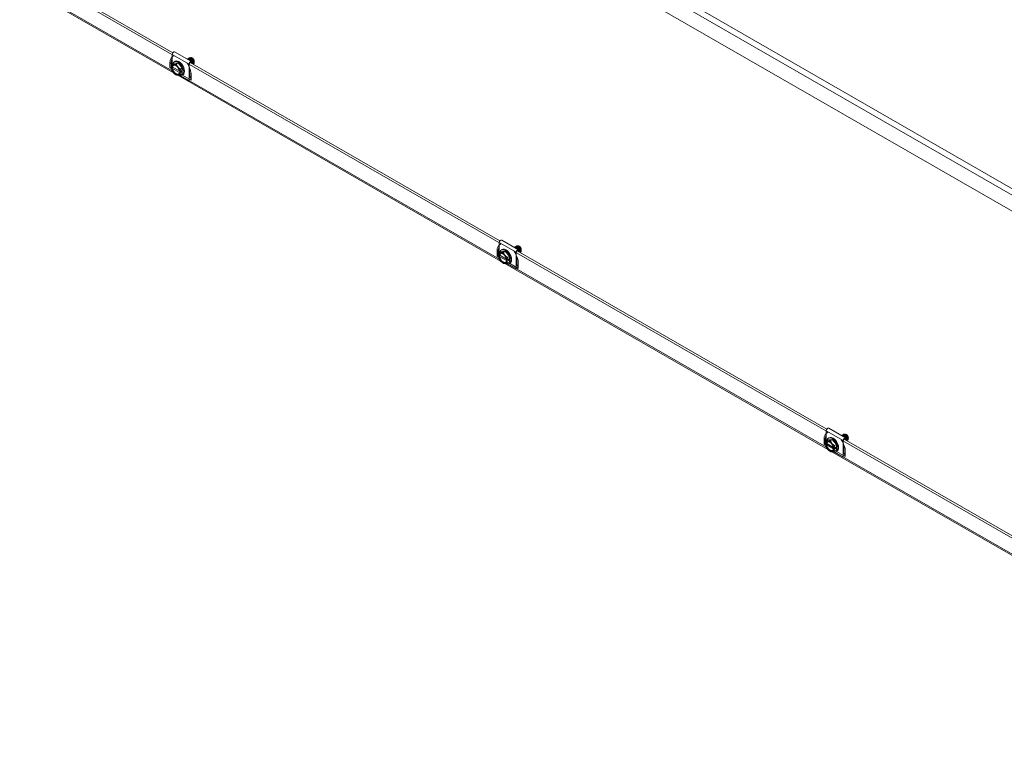
# Model space of a CAD drawing. Units: inches. Extents: x 9 to 262, y 12 to 161.
# Drawn here: x 193 to 214, y 110 to 125 of the extents above; entities that cross this region are included whole.
import ezdxf

# ---------------------------------------------------------------- set-up
doc = ezdxf.new("R2010")
doc.units = ezdxf.units.IN
doc.header["$LTSCALE"] = 16
doc.header["$MEASUREMENT"] = 0
doc.layers.add('Visible (ANSI)', color=7, linetype='Continuous', lineweight=5)
doc.layers.add('Visible Narrow (ANSI)', color=7, linetype='Continuous', lineweight=5)

msp = doc.modelspace()

# ---------------------------------------------------------------- linework, layer by layer
at = {"layer": 'Visible (ANSI)'}
for p, q in [((233.61741, 109.78799), (192.77215, 133.30921)), ((193.12412, 126.21568), (196.02676, 124.54416)), ((193.16598, 126.23978), (196.00084, 124.6073)), ((196.01749, 124.18097), (193.14164, 125.83706)), ((195.98804, 124.57152), (195.98804, 124.3626)), ((196.03918, 124.62553), (196.39274, 124.42193)), ((195.98687, 124.36192), (196.02354, 124.38304)), ((196.02354, 124.38304), (196.11193, 124.39114)), ((196.02929, 124.41665), (196.04682, 124.42674)), ((196.07525, 124.37002), (196.11193, 124.39114)), ((196.11193, 124.39114), (196.20032, 124.28124)), ((196.30288, 124.38515), (202.92105, 120.574)), ((196.31945, 124.48034), (196.31663, 124.47872)), ((196.33713, 124.49052), (196.3343, 124.4889)), ((196.3416, 124.0154), (196.3416, 124.36792)), ((196.3548, 124.5007), (196.35198, 124.49908)), ((196.35404, 124.37509), (196.35404, 124.37002)), ((196.36643, 124.39677), (202.89513, 120.63714)), ((196.38911, 124.3837), (196.38911, 124.39529)), ((196.40156, 124.40245), (196.40156, 124.37654)), ((196.41246, 124.49283), (196.40615, 124.4965)), ((196.43697, 124.37262), (196.43667, 124.37245)), ((196.45279, 124.4228), (196.45279, 124.41877)), ((196.45279, 124.40833), (196.45279, 124.40753)), ((195.97419, 124.3098), (195.97418, 124.31095)), ((196.0066, 124.29896), (195.97418, 124.28029)), ((195.97418, 124.28029), (195.97419, 124.27914)), ((195.98314, 124.30465), (195.97419, 124.3098)), ((195.97419, 124.27914), (195.98314, 124.27399)), ((195.97861, 124.3061), (195.98019, 124.30635)), ((195.98804, 124.30462), (195.98804, 124.28827)), ((195.98804, 124.2298), (195.98804, 124.219)), ((195.98804, 124.219), (195.99522, 124.21486)), ((196.13857, 124.22296), (195.99683, 124.30458)), ((195.99683, 124.27393), (196.13991, 124.19153)), ((196.06124, 124.14215), (196.07463, 124.13438)), ((202.91178, 120.21081), (196.10567, 124.13019)), ((196.14897, 124.20915), (196.14002, 124.21431)), ((196.14002, 124.18365), (196.14897, 124.17849)), ((196.15096, 124.20915), (196.14897, 124.20915)), ((196.14897, 124.17849), (196.15096, 124.17849)), ((196.18391, 124.22812), (196.15096, 124.20915)), ((196.18391, 124.19746), (196.15096, 124.17849)), ((196.15729, 124.21279), (196.18391, 124.19746)), ((196.16364, 124.26012), (196.20032, 124.28124)), ((196.16364, 124.14212), (196.20032, 124.16324)), ((196.18391, 124.19746), (196.18391, 124.22812)), ((196.19457, 124.12963), (196.2121, 124.13973)), ((196.20032, 124.28124), (196.20032, 124.16324)), ((196.35404, 124.27765), (196.35404, 124.08297)), ((196.3818, 124.14128), (196.3818, 124.05354)), ((196.15588, 124.12234), (196.3416, 124.0154)), ((196.34195, 124.0156), (196.3416, 124.0154)), ((196.35404, 124.10277), (196.3809, 124.08731)), ((202.88233, 120.60136), (202.88233, 120.39244)), ((202.93347, 120.65537), (203.28703, 120.45177)), ((202.88116, 120.39176), (202.91783, 120.41288)), ((202.91783, 120.41288), (203.00622, 120.42098)), ((202.92358, 120.44649), (202.94111, 120.45659)), ((202.96955, 120.39987), (203.00622, 120.42098)), ((203.00622, 120.42098), (203.09461, 120.31108)), ((203.19717, 120.41499), (209.81534, 116.60384)), ((203.21374, 120.51019), (203.21092, 120.50856)), ((203.23142, 120.52037), (203.22859, 120.51874)), ((203.23589, 120.04524), (203.23589, 120.39777)), ((203.24909, 120.53055), (203.24627, 120.52892)), ((203.24833, 120.40493), (203.24833, 120.39986)), ((203.26072, 120.42661), (209.78942, 116.66698)), ((203.2834, 120.41355), (203.2834, 120.42513)), ((203.29585, 120.4323), (203.29585, 120.40638)), ((203.30675, 120.52267), (203.30044, 120.52634)), ((203.33127, 120.40246), (203.33096, 120.40229)), ((203.34708, 120.45265), (203.34708, 120.44861)), ((203.34708, 120.43817), (203.34708, 120.43738)), ((202.86848, 120.33964), (202.86847, 120.34079)), ((202.90089, 120.3288), (202.86847, 120.31013)), ((202.86847, 120.31013), (202.86848, 120.30898)), ((202.87743, 120.33449), (202.86848, 120.33964)), ((202.86848, 120.30898), (202.87743, 120.30383)), ((202.8729, 120.33595), (202.87448, 120.33619)), ((202.88233, 120.33447), (202.88233, 120.31811)), ((202.88233, 120.25964), (202.88233, 120.24884)), ((202.88233, 120.24884), (202.88951, 120.24471)), ((203.03286, 120.2528), (202.89112, 120.33443)), ((202.89112, 120.30377), (203.0342, 120.22137)), ((203.04326, 120.23899), (203.03431, 120.24415)), ((203.03431, 120.21349), (203.04326, 120.20834)), ((203.04525, 120.23899), (203.04326, 120.23899)), ((203.04326, 120.20834), (203.04525, 120.20833)), ((203.0782, 120.25796), (203.04525, 120.23899)), ((203.0782, 120.22731), (203.04525, 120.20833)), ((203.05158, 120.24264), (203.0782, 120.22731)), ((203.05793, 120.28997), (203.09461, 120.31108)), ((203.05793, 120.17196), (203.09461, 120.19308)), ((203.0782, 120.22731), (203.0782, 120.25796)), ((203.09461, 120.31108), (203.09461, 120.19308)), ((203.24833, 120.30749), (203.24833, 120.11281)), ((202.95553, 120.17199), (202.96893, 120.16422)), ((209.80607, 116.24065), (202.99996, 120.16003)), ((203.05018, 120.15218), (203.23589, 120.04524)), ((203.08886, 120.15948), (203.10639, 120.16957)), ((203.23624, 120.04545), (203.23589, 120.04524)), ((203.24833, 120.13262), (203.27519, 120.11715)), ((203.27609, 120.17112), (203.27609, 120.08338)), ((209.82776, 116.68521), (210.18132, 116.48162)), ((209.77662, 116.63121), (209.77662, 116.42228)), ((209.81212, 116.44272), (209.90051, 116.45083)), ((209.81787, 116.47633), (209.83541, 116.48643)), ((209.86384, 116.42971), (209.90051, 116.45083)), ((209.90051, 116.45083), (209.9889, 116.34093)), ((210.10803, 116.54003), (210.10521, 116.5384)), ((210.12571, 116.55021), (210.12289, 116.54858)), ((210.14339, 116.56039), (210.14056, 116.55876)), ((210.15501, 116.45645), (216.68371, 112.69682)), ((210.17769, 116.44339), (210.17769, 116.45497)), ((210.19014, 116.46214), (210.19014, 116.43622)), ((210.20104, 116.55251), (210.19473, 116.55618)), ((210.24137, 116.48249), (210.24137, 116.47845)), ((210.24137, 116.46801), (210.24137, 116.46722)), ((209.76277, 116.36948), (209.76276, 116.37063)), ((209.79518, 116.35864), (209.76276, 116.33997)), ((209.76276, 116.33997), (209.76277, 116.33883)), ((209.77173, 116.36433), (209.76277, 116.36948)), ((209.76277, 116.33883), (209.77173, 116.33367)), ((209.76719, 116.36579), (209.76877, 116.36603)), ((209.77545, 116.42161), (209.81212, 116.44272)), ((209.77662, 116.36431), (209.77662, 116.34795)), ((209.77662, 116.28948), (209.77662, 116.27868)), ((209.77662, 116.27868), (209.7838, 116.27455)), ((209.92715, 116.28264), (209.78541, 116.36427)), ((209.78541, 116.33361), (209.92849, 116.25121)), ((209.93755, 116.26884), (209.9286, 116.27399)), ((209.9286, 116.24333), (209.93755, 116.23818)), ((209.93954, 116.26883), (209.93755, 116.26884)), ((209.97249, 116.28781), (209.93954, 116.26883)), ((209.97249, 116.25715), (209.93954, 116.23817)), ((209.94587, 116.27248), (209.97249, 116.25715)), ((209.95223, 116.31981), (209.9889, 116.34093)), ((209.97249, 116.25715), (209.97249, 116.28781)), ((209.9889, 116.34093), (209.9889, 116.22292)), ((210.09146, 116.44484), (216.70963, 112.63368)), ((210.13018, 116.07508), (210.13018, 116.42761)), ((210.14262, 116.43477), (210.14262, 116.42971)), ((210.14262, 116.33733), (210.14262, 116.14265)), ((210.22556, 116.4323), (210.22526, 116.43213)), ((209.84982, 116.20184), (209.86322, 116.19406)), ((216.70036, 112.27049), (209.89426, 116.18987)), ((209.93755, 116.23818), (209.93954, 116.23817)), ((209.94447, 116.18203), (210.13018, 116.07508)), ((209.95223, 116.2018), (209.9889, 116.22292)), ((209.98315, 116.18932), (210.00068, 116.19942)), ((210.13053, 116.07529), (210.13018, 116.07508)), ((210.14262, 116.16246), (210.16948, 116.14699)), ((210.17038, 116.20097), (210.17038, 116.11322))]:
    msp.add_line(p, q, dxfattribs=at)
for centre, major_axis, ratio, start_param, end_param in [((196.01802, 124.58879), (0.02116, 0.03674), 0.57809312, 0, 2.35426078), ((196.06158, 124.24415), (-0.06238, 0.10832), 0.57809312, 6.02331963, 6.91994891), ((196.06158, 124.24415), (-0.05614, 0.09749), 0.57809312, 4.0963726, 6.9030691), ((196.06837, 124.24806), (-0.05135, 0.08917), 0.57809312, 5.54129974, 6.88727773), ((196.11193, 124.27314), (-0.08264, 0.14351), 0.57809312, 2.44423243, 6.85398957), ((196.06158, 124.24415), (-0.06238, 0.10832), 0.57809312, 4.97612208, 6.02331963), ((196.12946, 124.28324), (-0.08264, 0.14351), 0.57809312, 3.14159265, 6.28318531), ((196.37158, 124.38519), (0.02116, 0.03674), 0.57809312, 5.49585344, 8.63744609), ((196.37158, 124.38519), (0.01238, 0.02149), 0.57809312, 5.49585344, 8.63744609), ((196.41231, 124.44612), (0.02857, -0.04961), 0.57809312, 0.78733187, 2.35426078), ((196.39905, 124.43848), (0.03793, -0.06586), 0.57809312, 0, 0.89975485), ((196.3954, 124.44626), (-0.04687, 0.06368), 0.52014024, 3.7568244, 3.86559178), ((195.9582, 124.29742), (0.025, 0.01445), 0.00167248, 1.30803008, 2.35522764), ((195.97861, 124.28567), (-0.02723, -0.00861), 0.6988763, 4.49478784, 5.01838661), ((196.06158, 124.24415), (-0.06238, 0.10832), 0.57809312, 0.93790014, 1.83452942), ((196.06158, 124.24415), (0.05614, -0.09749), 0.57809312, 4.0963726, 6.9030691), ((196.06837, 124.24806), (0.05135, -0.08917), 0.57809312, 4.11216398, 6.88727773), ((196.11193, 124.27314), (-0.08264, 0.14351), 0.57809312, 1.04757987, 1.10123361), ((196.06158, 124.24415), (0.06238, -0.10832), 0.57809312, 4.97612208, 6.02331963), ((196.06158, 124.24415), (-0.06238, 0.10832), 0.57809312, 4.0794928, 4.97612208), ((196.06158, 124.24415), (0.06238, -0.10832), 0.57809312, 6.02331963, 6.91994891), ((196.36322, 124.07713), (0.025, 0), 0.5758617, 0.73329491, 0.78539816), ((196.4068, 124.03909), (-0.01769, 0.03061), 0.57697849, 0.78443131, 1.56982947), ((202.91231, 120.61863), (0.02116, 0.03674), 0.57809312, 0, 2.35426078), ((203.00622, 120.30298), (-0.08264, 0.14351), 0.57809312, 2.44423243, 6.85398957), ((203.02375, 120.31308), (-0.08264, 0.14351), 0.57809312, 3.14159265, 6.28318531), ((203.26587, 120.41503), (0.02116, 0.03674), 0.57809312, 5.49585344, 8.63744609), ((203.26587, 120.41503), (0.01238, 0.02149), 0.57809312, 5.49585344, 8.63744609), ((203.3066, 120.47596), (0.02857, -0.04961), 0.57809312, 0.78733187, 2.35426078), ((203.29334, 120.46832), (0.03793, -0.06586), 0.57809312, 0, 0.89975485), ((203.28969, 120.4761), (-0.04687, 0.06368), 0.52014024, 3.7568244, 3.86559178), ((202.85249, 120.32726), (0.025, 0.01445), 0.00167248, 1.30803008, 2.35522764), ((202.8729, 120.31551), (-0.02723, -0.00861), 0.6988763, 4.49478784, 5.01838661), ((202.95587, 120.27399), (-0.06238, 0.10832), 0.57809312, 6.02331963, 6.91994891), ((202.95587, 120.27399), (-0.06238, 0.10832), 0.57809312, 0.93790014, 1.83452942), ((202.95587, 120.27399), (-0.05614, 0.09749), 0.57809312, 4.0963726, 6.9030691), ((202.95587, 120.27399), (0.05614, -0.09749), 0.57809312, 4.0963726, 6.9030691), ((202.96266, 120.2779), (-0.05135, 0.08917), 0.57809312, 5.54129974, 6.88727773), ((202.96266, 120.2779), (0.05135, -0.08917), 0.57809312, 4.11216398, 6.88727773), ((203.00622, 120.30298), (-0.08264, 0.14351), 0.57809312, 1.04757987, 1.10123361), ((202.95587, 120.27399), (-0.06238, 0.10832), 0.57809312, 4.97612208, 6.02331963), ((202.95587, 120.27399), (0.06238, -0.10832), 0.57809312, 4.97612208, 6.02331963), ((202.95587, 120.27399), (-0.06238, 0.10832), 0.57809312, 4.0794928, 4.97612208), ((202.95587, 120.27399), (0.06238, -0.10832), 0.57809312, 6.02331963, 6.91994891), ((203.25751, 120.10697), (0.025, 0), 0.5758617, 0.73329491, 0.78539816), ((203.30109, 120.06893), (-0.01769, 0.03061), 0.57697849, 0.78443131, 1.56982947), ((209.80661, 116.64847), (0.02116, 0.03674), 0.57809312, 0, 2.35426078), ((209.90051, 116.33282), (-0.08264, 0.14351), 0.57809312, 2.44423243, 6.85398957), ((209.91805, 116.34292), (-0.08264, 0.14351), 0.57809312, 3.14159265, 6.28318531), ((210.16016, 116.44487), (0.02116, 0.03674), 0.57809312, 5.49585344, 8.63744609), ((210.16016, 116.44487), (0.01238, 0.02149), 0.57809312, 5.49585344, 8.63744609), ((210.20089, 116.5058), (0.02857, -0.04961), 0.57809312, 0.78733187, 2.35426078), ((210.18763, 116.49817), (0.03793, -0.06586), 0.57809312, 0, 0.89975485), ((210.18398, 116.50594), (-0.04687, 0.06368), 0.52014024, 3.7568244, 3.86559178), ((209.74678, 116.3571), (0.025, 0.01445), 0.00167248, 1.30803008, 2.35522764), ((209.76719, 116.34535), (-0.02723, -0.00861), 0.6988763, 4.49478784, 5.01838661), ((209.85016, 116.30383), (-0.06238, 0.10832), 0.57809312, 6.02331963, 6.91994891), ((209.85016, 116.30383), (-0.06238, 0.10832), 0.57809312, 0.93790014, 1.83452942), ((209.85016, 116.30383), (-0.05614, 0.09749), 0.57809312, 4.0963726, 6.9030691), ((209.85016, 116.30383), (0.05614, -0.09749), 0.57809312, 4.0963726, 6.9030691), ((209.85695, 116.30774), (-0.05135, 0.08917), 0.57809312, 5.54129974, 6.88727773), ((209.85695, 116.30774), (0.05135, -0.08917), 0.57809312, 4.11216398, 6.88727773), ((209.90051, 116.33282), (-0.08264, 0.14351), 0.57809312, 1.04757987, 1.10123361), ((209.85016, 116.30383), (-0.06238, 0.10832), 0.57809312, 4.97612208, 6.02331963), ((209.85016, 116.30383), (0.06238, -0.10832), 0.57809312, 4.97612208, 6.02331963), ((209.85016, 116.30383), (-0.06238, 0.10832), 0.57809312, 4.0794928, 4.97612208), ((209.85016, 116.30383), (0.06238, -0.10832), 0.57809312, 6.02331963, 6.91994891), ((210.1518, 116.13681), (0.025, 0), 0.5758617, 0.73329491, 0.78539816), ((210.19538, 116.09877), (-0.01769, 0.03061), 0.57697849, 0.78443131, 1.56982947)]:
    msp.add_ellipse(centre, major_axis=major_axis, ratio=ratio, start_param=start_param, end_param=end_param, dxfattribs=at)
for points, weights in [([(195.98687, 124.36192), (195.9768, 124.33284), (195.97418, 124.31095)], [1.3094944999, 1.38259057168, 1.40293663074]), ([(196.01739, 124.3581), (195.99688, 124.35622), (195.98687, 124.36192)], [1.41078425197, 1.41078425197, 1.3094944999]), ([(196.07525, 124.37002), (196.0379, 124.35998), (196.01739, 124.3581)], [1.3094944999, 1.41078425197, 1.41078425197]), ([(196.10577, 124.3072), (196.08526, 124.3327), (196.07525, 124.37002)], [1.41078425197, 1.41078425197, 1.3094944999]), ([(196.36709, 124.40221), (196.36678, 124.39952), (196.36643, 124.39677)], [1.00058272728, 1.00076283105, 1.00085697525]), ([(196.07463, 124.13438), (196.07494, 124.1342), (196.07525, 124.13402)], [1.3110545555, 1.31027755453, 1.3094944999]), ([(196.07525, 124.13402), (196.08526, 124.12832), (196.10577, 124.1302)], [1.3094944999, 1.41078425197, 1.41078425197]), ([(196.16364, 124.26012), (196.12629, 124.2817), (196.10577, 124.3072)], [1.3094944999, 1.41078425197, 1.41078425197]), ([(196.10577, 124.1302), (196.12629, 124.13208), (196.16364, 124.14212)], [1.41078425197, 1.41078425197, 1.3094944999]), ([(196.15096, 124.20915), (196.15357, 124.23104), (196.16364, 124.26012)], [1.40293663074, 1.38259057168, 1.3094944999]), ([(196.16364, 124.14212), (196.15357, 124.15961), (196.15096, 124.17849)], [1.3094944999, 1.38259057168, 1.40293663074]), ([(202.96955, 120.39987), (202.93219, 120.38982), (202.91168, 120.38794)], [1.3094944999, 1.41078425197, 1.41078425197]), ([(203.00007, 120.33704), (202.97956, 120.36254), (202.96955, 120.39987)], [1.41078425197, 1.41078425197, 1.3094944999]), ([(203.26139, 120.43205), (203.26107, 120.42936), (203.26072, 120.42661)], [1.00058272728, 1.00076283105, 1.00085697525]), ([(202.88116, 120.39176), (202.87109, 120.36268), (202.86847, 120.34079)], [1.3094944999, 1.38259057168, 1.40293663074]), ([(202.91168, 120.38794), (202.89117, 120.38606), (202.88116, 120.39176)], [1.41078425197, 1.41078425197, 1.3094944999]), ([(203.05793, 120.28997), (203.02058, 120.31154), (203.00007, 120.33704)], [1.3094944999, 1.41078425197, 1.41078425197]), ([(203.04525, 120.23899), (203.04787, 120.26088), (203.05793, 120.28997)], [1.40293663074, 1.38259057168, 1.3094944999]), ([(203.05793, 120.17196), (203.04787, 120.18945), (203.04525, 120.20833)], [1.3094944999, 1.38259057168, 1.40293663074]), ([(202.96893, 120.16422), (202.96923, 120.16404), (202.96955, 120.16386)], [1.3110545555, 1.31027755453, 1.3094944999]), ([(202.96955, 120.16386), (202.97956, 120.15816), (203.00007, 120.16004)], [1.3094944999, 1.41078425197, 1.41078425197]), ([(203.00007, 120.16004), (203.02058, 120.16192), (203.05793, 120.17196)], [1.41078425197, 1.41078425197, 1.3094944999]), ([(210.15568, 116.46189), (210.15536, 116.4592), (210.15501, 116.45645)], [1.00058272728, 1.00076283105, 1.00085697525]), ([(209.77545, 116.42161), (209.76538, 116.39252), (209.76276, 116.37063)], [1.3094944999, 1.38259057168, 1.40293663074]), ([(209.80597, 116.41778), (209.78546, 116.4159), (209.77545, 116.42161)], [1.41078425197, 1.41078425197, 1.3094944999]), ([(209.86384, 116.42971), (209.82648, 116.41966), (209.80597, 116.41778)], [1.3094944999, 1.41078425197, 1.41078425197]), ([(209.89436, 116.36688), (209.87385, 116.39239), (209.86384, 116.42971)], [1.41078425197, 1.41078425197, 1.3094944999]), ([(209.95223, 116.31981), (209.91487, 116.34138), (209.89436, 116.36688)], [1.3094944999, 1.41078425197, 1.41078425197]), ([(209.93954, 116.26883), (209.94216, 116.29073), (209.95223, 116.31981)], [1.40293663074, 1.38259057168, 1.3094944999]), ([(209.86322, 116.19406), (209.86353, 116.19388), (209.86384, 116.1937)], [1.3110545555, 1.31027755453, 1.3094944999]), ([(209.86384, 116.1937), (209.87385, 116.188), (209.89436, 116.18988)], [1.3094944999, 1.41078425197, 1.41078425197]), ([(209.89436, 116.18988), (209.91487, 116.19176), (209.95223, 116.2018)], [1.41078425197, 1.41078425197, 1.3094944999]), ([(209.95223, 116.2018), (209.94216, 116.21929), (209.93954, 116.23817)], [1.3094944999, 1.38259057168, 1.40293663074])]:
    msp.add_rational_spline(points, weights, degree=2, dxfattribs=at)
for points, knots in [([(196.30572, 124.47202), (196.31583, 124.47581), (196.32927, 124.47429), (196.3419, 124.46771), (196.35629, 124.4602), (196.37174, 124.4453), (196.38211, 124.4289), (196.38239, 124.42846), (196.38266, 124.42802), (196.38294, 124.42757)], [0.7740002307, 0.7740002307, 0.7740002307, 0.7740002307, 0.7794855932, 0.7794855932, 0.7794855932, 0.7857355932, 0.7857355932, 0.7857355932, 0.7859027491, 0.7859027491, 0.7859027491, 0.7859027491]), ([(196.37673, 124.43113), (196.36648, 124.44598), (196.35233, 124.45917), (196.33908, 124.46608), (196.32791, 124.4719), (196.31611, 124.47377), (196.30654, 124.4715)], [0.2567444827, 0.2567444827, 0.2567444827, 0.2567444827, 0.2625, 0.2625, 0.2625, 0.267349929, 0.267349929, 0.267349929, 0.267349929]), ([(196.41492, 124.38573), (196.41424, 124.40119), (196.40734, 124.42105), (196.39697, 124.43745), (196.38659, 124.45385), (196.37115, 124.46876), (196.35676, 124.47626), (196.34237, 124.48376), (196.32692, 124.48469), (196.31655, 124.47867), (196.31413, 124.47727), (196.3119, 124.47544), (196.3099, 124.47326)], [0.1999999982, 0.1999999982, 0.1999999982, 0.1999999982, 0.2062499997, 0.2062499997, 0.2062499997, 0.2125, 0.2125, 0.2125, 0.2187499997, 0.2187499997, 0.2187499997, 0.220205416, 0.220205416, 0.220205416, 0.220205416]), ([(196.31945, 124.48034), (196.32982, 124.48631), (196.34522, 124.48537), (196.35958, 124.47789), (196.37397, 124.47038), (196.38941, 124.45548), (196.39979, 124.43908), (196.41016, 124.42268), (196.41706, 124.40281), (196.41774, 124.38735)], [0.823251383, 0.823251383, 0.823251383, 0.823251383, 0.8294855932, 0.8294855932, 0.8294855932, 0.8357355932, 0.8357355932, 0.8357355932, 0.841985595, 0.841985595, 0.841985595, 0.841985595]), ([(196.43259, 124.39591), (196.43191, 124.41137), (196.42502, 124.43123), (196.41464, 124.44763), (196.40427, 124.46403), (196.38883, 124.47894), (196.37443, 124.48644), (196.36004, 124.49394), (196.3446, 124.49487), (196.33422, 124.48885), (196.33181, 124.48745), (196.32958, 124.48562), (196.32758, 124.48344)], [0.1499999982, 0.1499999982, 0.1499999982, 0.1499999982, 0.1562499997, 0.1562499997, 0.1562499997, 0.1625, 0.1625, 0.1625, 0.1687499997, 0.1687499997, 0.1687499997, 0.170205416, 0.170205416, 0.170205416, 0.170205416]), ([(196.33713, 124.49052), (196.3475, 124.49649), (196.3629, 124.49555), (196.37726, 124.48807), (196.39165, 124.48056), (196.40709, 124.46566), (196.41747, 124.44926), (196.42784, 124.43286), (196.43474, 124.41299), (196.43542, 124.39753)], [0.873251383, 0.873251383, 0.873251383, 0.873251383, 0.8794855932, 0.8794855932, 0.8794855932, 0.8857355932, 0.8857355932, 0.8857355932, 0.891985595, 0.891985595, 0.891985595, 0.891985595]), ([(196.45027, 124.40609), (196.44959, 124.42155), (196.4427, 124.44141), (196.43232, 124.45781), (196.42195, 124.47421), (196.4065, 124.48912), (196.39211, 124.49662), (196.37772, 124.50412), (196.36228, 124.50505), (196.3519, 124.49903), (196.34949, 124.49763), (196.34726, 124.4958), (196.34526, 124.49362)], [0.0999999982, 0.0999999982, 0.0999999982, 0.0999999982, 0.1062499997, 0.1062499997, 0.1062499997, 0.1125, 0.1125, 0.1125, 0.1187499997, 0.1187499997, 0.1187499997, 0.120205416, 0.120205416, 0.120205416, 0.120205416]), ([(196.3548, 124.5007), (196.36518, 124.50667), (196.38058, 124.50573), (196.39493, 124.49825), (196.40933, 124.49074), (196.42477, 124.47584), (196.43514, 124.45944), (196.44401, 124.44542), (196.45049, 124.42884), (196.45245, 124.4147)], [0.923251383, 0.923251383, 0.923251383, 0.923251383, 0.9294855932, 0.9294855932, 0.9294855932, 0.9357355932, 0.9357355932, 0.9357355932, 0.9410767514, 0.9410767514, 0.9410767514, 0.9410767514]), ([(196.38117, 124.50352), (196.38276, 124.50361), (196.38423, 124.50356), (196.39131, 124.50301), (196.39745, 124.50112), (196.41163, 124.4937), (196.41783, 124.48833), (196.42771, 124.47878), (196.43308, 124.47214), (196.43991, 124.46135), (196.44196, 124.45767), (196.44667, 124.44792), (196.44892, 124.44184), (196.45232, 124.42867), (196.45279, 124.4229), (196.45279, 124.41877)], [-0.239847491, -0.239847491, -0.239847491, -0.239847491, -0.233541044, -0.233541044, -0.205624066, -0.205624066, -0.169680638, -0.169680638, -0.117171809, -0.117171809, -0.091312989, -0.091312989, -0.050111129, -0.050111129, -0.000001, -0.000001, -0.000001, -0.000001]), ([(196.43254, 124.37061), (196.43403, 124.37109), (196.43543, 124.37173), (196.43674, 124.37249), (196.44576, 124.37772), (196.45095, 124.39063), (196.45027, 124.40609)], [0.09284115455, 0.09284115455, 0.09284115455, 0.09284115455, 0.09375, 0.09375, 0.09375, 0.09999999818, 0.09999999818, 0.09999999818, 0.09999999818]), ([(196.3818, 124.14128), (196.3818, 124.15669), (196.38049, 124.17305), (196.37523, 124.20695), (196.37128, 124.22448), (196.36084, 124.25995), (196.35435, 124.27788), (196.34613, 124.29701), (196.34554, 124.29839), (196.34493, 124.29976)], [3.141592654, 3.141592654, 3.141592654, 3.141592654, 3.336065434, 3.336065434, 3.530538215, 3.530538215, 3.725010995, 3.725010995, 3.740059491, 3.740059491, 3.740059491, 3.740059491]), ([(203.20001, 120.50186), (203.21012, 120.50565), (203.22356, 120.50413), (203.23619, 120.49755), (203.25058, 120.49005), (203.26603, 120.47514), (203.2764, 120.45874), (203.27668, 120.4583), (203.27695, 120.45786), (203.27723, 120.45742)], [0.7740002307, 0.7740002307, 0.7740002307, 0.7740002307, 0.7794855932, 0.7794855932, 0.7794855932, 0.7857355932, 0.7857355932, 0.7857355932, 0.7859027491, 0.7859027491, 0.7859027491, 0.7859027491]), ([(203.27103, 120.46098), (203.26077, 120.47583), (203.24662, 120.48901), (203.23337, 120.49592), (203.2222, 120.50175), (203.2104, 120.50361), (203.20083, 120.50134)], [0.2567444827, 0.2567444827, 0.2567444827, 0.2567444827, 0.2625, 0.2625, 0.2625, 0.267349929, 0.267349929, 0.267349929, 0.267349929]), ([(203.30921, 120.41557), (203.30853, 120.43103), (203.30163, 120.45089), (203.29126, 120.46729), (203.28088, 120.48369), (203.26544, 120.4986), (203.25105, 120.5061), (203.23666, 120.51361), (203.22121, 120.51453), (203.21084, 120.50852), (203.20842, 120.50711), (203.20619, 120.50529), (203.20419, 120.5031)], [0.1999999982, 0.1999999982, 0.1999999982, 0.1999999982, 0.2062499997, 0.2062499997, 0.2062499997, 0.2125, 0.2125, 0.2125, 0.2187499997, 0.2187499997, 0.2187499997, 0.220205416, 0.220205416, 0.220205416, 0.220205416]), ([(203.21374, 120.51019), (203.22411, 120.51615), (203.23952, 120.51521), (203.25387, 120.50773), (203.26826, 120.50023), (203.2837, 120.48532), (203.29408, 120.46892), (203.30445, 120.45252), (203.31135, 120.43265), (203.31203, 120.41719)], [0.823251383, 0.823251383, 0.823251383, 0.823251383, 0.8294855932, 0.8294855932, 0.8294855932, 0.8357355932, 0.8357355932, 0.8357355932, 0.841985595, 0.841985595, 0.841985595, 0.841985595]), ([(203.32689, 120.42575), (203.3262, 120.44121), (203.31931, 120.46107), (203.30894, 120.47747), (203.29856, 120.49387), (203.28312, 120.50878), (203.26873, 120.51628), (203.25433, 120.52379), (203.23889, 120.52471), (203.22852, 120.51869), (203.2261, 120.51729), (203.22387, 120.51547), (203.22187, 120.51328)], [0.1499999982, 0.1499999982, 0.1499999982, 0.1499999982, 0.1562499997, 0.1562499997, 0.1562499997, 0.1625, 0.1625, 0.1625, 0.1687499997, 0.1687499997, 0.1687499997, 0.170205416, 0.170205416, 0.170205416, 0.170205416]), ([(203.23142, 120.52037), (203.24179, 120.52633), (203.25719, 120.52539), (203.27155, 120.51791), (203.28594, 120.51041), (203.30138, 120.4955), (203.31176, 120.4791), (203.32213, 120.4627), (203.32903, 120.44283), (203.32971, 120.42737)], [0.873251383, 0.873251383, 0.873251383, 0.873251383, 0.8794855932, 0.8794855932, 0.8794855932, 0.8857355932, 0.8857355932, 0.8857355932, 0.891985595, 0.891985595, 0.891985595, 0.891985595]), ([(203.34456, 120.43593), (203.34388, 120.45139), (203.33699, 120.47125), (203.32661, 120.48765), (203.31624, 120.50405), (203.30079, 120.51896), (203.2864, 120.52646), (203.27201, 120.53397), (203.25657, 120.53489), (203.24619, 120.52887), (203.24378, 120.52747), (203.24155, 120.52565), (203.23955, 120.52346)], [0.0999999982, 0.0999999982, 0.0999999982, 0.0999999982, 0.1062499997, 0.1062499997, 0.1062499997, 0.1125, 0.1125, 0.1125, 0.1187499997, 0.1187499997, 0.1187499997, 0.120205416, 0.120205416, 0.120205416, 0.120205416]), ([(203.24909, 120.53055), (203.25947, 120.53651), (203.27487, 120.53557), (203.28923, 120.52809), (203.30362, 120.52058), (203.31906, 120.50568), (203.32944, 120.48928), (203.3383, 120.47526), (203.34478, 120.45868), (203.34674, 120.44454)], [0.923251383, 0.923251383, 0.923251383, 0.923251383, 0.9294855932, 0.9294855932, 0.9294855932, 0.9357355932, 0.9357355932, 0.9357355932, 0.9410767514, 0.9410767514, 0.9410767514, 0.9410767514]), ([(203.27546, 120.53337), (203.27705, 120.53345), (203.27853, 120.5334), (203.2856, 120.53285), (203.29174, 120.53096), (203.30592, 120.52354), (203.31212, 120.51818), (203.322, 120.50862), (203.32737, 120.50198), (203.3342, 120.49119), (203.33625, 120.48751), (203.34096, 120.47777), (203.34321, 120.47168), (203.34661, 120.45851), (203.34708, 120.45274), (203.34708, 120.44861)], [-0.239847491, -0.239847491, -0.239847491, -0.239847491, -0.233541044, -0.233541044, -0.205624066, -0.205624066, -0.169680638, -0.169680638, -0.117171809, -0.117171809, -0.091312989, -0.091312989, -0.050111129, -0.050111129, -0.000001, -0.000001, -0.000001, -0.000001]), ([(203.32684, 120.40045), (203.32832, 120.40094), (203.32972, 120.40157), (203.33103, 120.40233), (203.34005, 120.40756), (203.34524, 120.42047), (203.34456, 120.43593)], [0.09284115455, 0.09284115455, 0.09284115455, 0.09284115455, 0.09375, 0.09375, 0.09375, 0.09999999818, 0.09999999818, 0.09999999818, 0.09999999818]), ([(203.27609, 120.17112), (203.27609, 120.18653), (203.27478, 120.20289), (203.26953, 120.23679), (203.26557, 120.25432), (203.25513, 120.28979), (203.24864, 120.30772), (203.24042, 120.32686), (203.23983, 120.32823), (203.23922, 120.3296)], [3.141592654, 3.141592654, 3.141592654, 3.141592654, 3.336065434, 3.336065434, 3.530538215, 3.530538215, 3.725010995, 3.725010995, 3.740059491, 3.740059491, 3.740059491, 3.740059491]), ([(210.0943, 116.5317), (210.10441, 116.53549), (210.11785, 116.53398), (210.13048, 116.52739), (210.14487, 116.51989), (210.16032, 116.50498), (210.17069, 116.48858), (210.17097, 116.48814), (210.17125, 116.4877), (210.17152, 116.48726)], [0.7740002307, 0.7740002307, 0.7740002307, 0.7740002307, 0.7794855932, 0.7794855932, 0.7794855932, 0.7857355932, 0.7857355932, 0.7857355932, 0.7859027491, 0.7859027491, 0.7859027491, 0.7859027491]), ([(210.16532, 116.49082), (210.15506, 116.50567), (210.14091, 116.51886), (210.12766, 116.52577), (210.11649, 116.53159), (210.10469, 116.53345), (210.09512, 116.53118)], [0.2567444827, 0.2567444827, 0.2567444827, 0.2567444827, 0.2625, 0.2625, 0.2625, 0.267349929, 0.267349929, 0.267349929, 0.267349929]), ([(210.2035, 116.44541), (210.20282, 116.46087), (210.19592, 116.48074), (210.18555, 116.49714), (210.17517, 116.51354), (210.15973, 116.52844), (210.14534, 116.53595), (210.13095, 116.54345), (210.1155, 116.54437), (210.10513, 116.53836), (210.10271, 116.53696), (210.10049, 116.53513), (210.09848, 116.53294)], [0.1999999982, 0.1999999982, 0.1999999982, 0.1999999982, 0.2062499997, 0.2062499997, 0.2062499997, 0.2125, 0.2125, 0.2125, 0.2187499997, 0.2187499997, 0.2187499997, 0.220205416, 0.220205416, 0.220205416, 0.220205416]), ([(210.10803, 116.54003), (210.1184, 116.546), (210.13381, 116.54505), (210.14816, 116.53757), (210.16255, 116.53007), (210.178, 116.51516), (210.18837, 116.49876), (210.19875, 116.48236), (210.20564, 116.46249), (210.20632, 116.44703)], [0.823251383, 0.823251383, 0.823251383, 0.823251383, 0.8294855932, 0.8294855932, 0.8294855932, 0.8357355932, 0.8357355932, 0.8357355932, 0.841985595, 0.841985595, 0.841985595, 0.841985595]), ([(210.22118, 116.45559), (210.2205, 116.47105), (210.2136, 116.49092), (210.20323, 116.50732), (210.19285, 116.52372), (210.17741, 116.53862), (210.16302, 116.54613), (210.14863, 116.55363), (210.13318, 116.55455), (210.12281, 116.54854), (210.12039, 116.54714), (210.11816, 116.54531), (210.11616, 116.54312)], [0.1499999982, 0.1499999982, 0.1499999982, 0.1499999982, 0.1562499997, 0.1562499997, 0.1562499997, 0.1625, 0.1625, 0.1625, 0.1687499997, 0.1687499997, 0.1687499997, 0.170205416, 0.170205416, 0.170205416, 0.170205416]), ([(210.12571, 116.55021), (210.13608, 116.55618), (210.15148, 116.55523), (210.16584, 116.54775), (210.18023, 116.54025), (210.19567, 116.52534), (210.20605, 116.50894), (210.21642, 116.49254), (210.22332, 116.47267), (210.224, 116.45721)], [0.873251383, 0.873251383, 0.873251383, 0.873251383, 0.8794855932, 0.8794855932, 0.8794855932, 0.8857355932, 0.8857355932, 0.8857355932, 0.891985595, 0.891985595, 0.891985595, 0.891985595]), ([(210.23885, 116.46577), (210.23817, 116.48123), (210.23128, 116.5011), (210.2209, 116.5175), (210.21053, 116.5339), (210.19509, 116.5488), (210.18069, 116.5563), (210.1663, 116.56381), (210.15086, 116.56473), (210.14048, 116.55872), (210.13807, 116.55732), (210.13584, 116.55549), (210.13384, 116.5533)], [0.0999999982, 0.0999999982, 0.0999999982, 0.0999999982, 0.1062499997, 0.1062499997, 0.1062499997, 0.1125, 0.1125, 0.1125, 0.1187499997, 0.1187499997, 0.1187499997, 0.120205416, 0.120205416, 0.120205416, 0.120205416]), ([(210.14339, 116.56039), (210.15376, 116.56636), (210.16916, 116.56541), (210.18352, 116.55793), (210.19791, 116.55043), (210.21335, 116.53552), (210.22373, 116.51912), (210.23259, 116.50511), (210.23907, 116.48852), (210.24103, 116.47438)], [0.923251383, 0.923251383, 0.923251383, 0.923251383, 0.9294855932, 0.9294855932, 0.9294855932, 0.9357355932, 0.9357355932, 0.9357355932, 0.9410767514, 0.9410767514, 0.9410767514, 0.9410767514]), ([(210.16975, 116.56321), (210.17134, 116.56329), (210.17282, 116.56324), (210.17989, 116.56269), (210.18603, 116.5608), (210.20021, 116.55338), (210.20641, 116.54802), (210.21629, 116.53846), (210.22166, 116.53182), (210.2285, 116.52103), (210.23054, 116.51735), (210.23525, 116.50761), (210.2375, 116.50153), (210.2409, 116.48835), (210.24137, 116.48258), (210.24137, 116.47845)], [-0.239847491, -0.239847491, -0.239847491, -0.239847491, -0.233541044, -0.233541044, -0.205624066, -0.205624066, -0.169680638, -0.169680638, -0.117171809, -0.117171809, -0.091312989, -0.091312989, -0.050111129, -0.050111129, -0.000001, -0.000001, -0.000001, -0.000001]), ([(210.22113, 116.43029), (210.22261, 116.43078), (210.22401, 116.43141), (210.22532, 116.43217), (210.23434, 116.43741), (210.23953, 116.45031), (210.23885, 116.46577)], [0.09284115455, 0.09284115455, 0.09284115455, 0.09284115455, 0.09375, 0.09375, 0.09375, 0.09999999818, 0.09999999818, 0.09999999818, 0.09999999818]), ([(210.17038, 116.20097), (210.17038, 116.21638), (210.16907, 116.23274), (210.16382, 116.26663), (210.15986, 116.28416), (210.14942, 116.31963), (210.14294, 116.33757), (210.13472, 116.3567), (210.13412, 116.35807), (210.13351, 116.35944)], [3.141592654, 3.141592654, 3.141592654, 3.141592654, 3.336065434, 3.336065434, 3.530538215, 3.530538215, 3.725010995, 3.725010995, 3.740059491, 3.740059491, 3.740059491, 3.740059491])]:
    msp.add_open_spline(points, degree=3, knots=knots, dxfattribs=at)
for points, weights, knots in [([(196.38392, 124.42701), (196.38326, 124.42808), (196.38258, 124.42913), (196.37786, 124.43641), (196.37207, 124.44264)], [0.9921604084, 0.995854434231, 1, 0.972042310042, 0.964621341772], [0.2059096213, 0.2059096213, 0.2059096213, 0.20625, 0.20625, 0.20854551352, 0.20854551352, 0.20854551352]), ([(196.41197, 124.41445), (196.40815, 124.42713), (196.40026, 124.43931), (196.39554, 124.44659), (196.38975, 124.45282)], [0.963566566967, 0.954071067804, 1, 0.972042310042, 0.964621341772], [0.15247892718, 0.15247892718, 0.15247892718, 0.15625, 0.15625, 0.15854551352, 0.15854551352, 0.15854551352]), ([(196.42965, 124.42463), (196.42582, 124.43731), (196.41793, 124.44949), (196.41322, 124.45677), (196.40743, 124.463)], [0.963566566967, 0.954071067804, 1, 0.972042310042, 0.964621341772], [0.10247892718, 0.10247892718, 0.10247892718, 0.10625, 0.10625, 0.10854551352, 0.10854551352, 0.10854551352]), ([(196.44733, 124.43481), (196.4435, 124.44749), (196.43561, 124.45967), (196.4309, 124.46695), (196.4251, 124.47318)], [0.963566564715, 0.95407107325, 1, 0.972042310042, 0.964621341772], [0.05247892762, 0.05247892762, 0.05247892762, 0.05625, 0.05625, 0.05854551352, 0.05854551352, 0.05854551352]), ([(203.27821, 120.45685), (203.27755, 120.45792), (203.27687, 120.45897), (203.27215, 120.46625), (203.26636, 120.47249)], [0.992160408398, 0.99585443423, 1, 0.972042310042, 0.964621341772], [0.2059096213, 0.2059096213, 0.2059096213, 0.20625, 0.20625, 0.20854551352, 0.20854551352, 0.20854551352]), ([(203.30626, 120.4443), (203.30244, 120.45698), (203.29455, 120.46915), (203.28983, 120.47643), (203.28404, 120.48267)], [0.963566566967, 0.954071067804, 1, 0.972042310042, 0.964621341772], [0.15247892718, 0.15247892718, 0.15247892718, 0.15625, 0.15625, 0.15854551352, 0.15854551352, 0.15854551352]), ([(203.32394, 120.45448), (203.32011, 120.46716), (203.31222, 120.47933), (203.30751, 120.48661), (203.30172, 120.49285)], [0.963566566967, 0.954071067804, 1, 0.972042310042, 0.964621341772], [0.10247892718, 0.10247892718, 0.10247892718, 0.10625, 0.10625, 0.10854551352, 0.10854551352, 0.10854551352]), ([(203.34162, 120.46466), (203.33779, 120.47734), (203.3299, 120.48951), (203.32519, 120.49679), (203.3194, 120.50303)], [0.963566564715, 0.95407107325, 1, 0.972042310042, 0.964621341772], [0.05247892762, 0.05247892762, 0.05247892762, 0.05625, 0.05625, 0.05854551352, 0.05854551352, 0.05854551352]), ([(210.1725, 116.48669), (210.17184, 116.48776), (210.17116, 116.48881), (210.16645, 116.49609), (210.16065, 116.50233)], [0.992160408396, 0.995854434229, 1, 0.972042310042, 0.964621341772], [0.2059096213, 0.2059096213, 0.2059096213, 0.20625, 0.20625, 0.20854551352, 0.20854551352, 0.20854551352]), ([(210.20055, 116.47414), (210.19673, 116.48682), (210.18884, 116.49899), (210.18412, 116.50627), (210.17833, 116.51251)], [0.963566566967, 0.954071067804, 1, 0.972042310042, 0.964621341772], [0.15247892718, 0.15247892718, 0.15247892718, 0.15625, 0.15625, 0.15854551352, 0.15854551352, 0.15854551352]), ([(210.21823, 116.48432), (210.21441, 116.497), (210.20652, 116.50917), (210.2018, 116.51645), (210.19601, 116.52269)], [0.963566566967, 0.954071067804, 1, 0.972042310042, 0.964621341772], [0.10247892718, 0.10247892718, 0.10247892718, 0.10625, 0.10625, 0.10854551352, 0.10854551352, 0.10854551352]), ([(210.23591, 116.4945), (210.23208, 116.50718), (210.22419, 116.51935), (210.21948, 116.52663), (210.21369, 116.53287)], [0.963566564715, 0.95407107325, 1, 0.972042310042, 0.964621341772], [0.05247892762, 0.05247892762, 0.05247892762, 0.05625, 0.05625, 0.05854551352, 0.05854551352, 0.05854551352])]:
    msp.add_rational_spline(points, weights, degree=2, knots=knots, dxfattribs=at)
for points in [[(196.41334, 124.3698), (196.41461, 124.37458), (196.41517, 124.37998), (196.41492, 124.38573)], [(196.41774, 124.38735), (196.41804, 124.38047), (196.41718, 124.37409), (196.41533, 124.36867)], [(196.42227, 124.36463), (196.42929, 124.37082), (196.43319, 124.38238), (196.43259, 124.39591)], [(196.43542, 124.39753), (196.43608, 124.38251), (196.43119, 124.3699), (196.42264, 124.3644)], [(196.43254, 124.37061), (196.43126, 124.37026), (196.42993, 124.37001), (196.42856, 124.36986)], [(196.45279, 124.41877), (196.45279, 124.4169), (196.4527, 124.41524), (196.45254, 124.41374)], [(195.98314, 124.30465), (195.9877, 124.30463), (195.99227, 124.30461), (195.99683, 124.30458)], [(195.99683, 124.27393), (195.99227, 124.27395), (195.9877, 124.27397), (195.98314, 124.27399)], [(196.14002, 124.18365), (196.13999, 124.18628), (196.13995, 124.1889), (196.13991, 124.19153)], [(203.30763, 120.39965), (203.3089, 120.40442), (203.30946, 120.40982), (203.30921, 120.41557)], [(203.31203, 120.41719), (203.31233, 120.41031), (203.31147, 120.40393), (203.30962, 120.39851)], [(203.31656, 120.39447), (203.32358, 120.40066), (203.32748, 120.41223), (203.32689, 120.42575)], [(203.32971, 120.42737), (203.33037, 120.41235), (203.32548, 120.39974), (203.31693, 120.39424)], [(203.32684, 120.40045), (203.32555, 120.4001), (203.32422, 120.39985), (203.32285, 120.3997)], [(203.34708, 120.44861), (203.34708, 120.44675), (203.34699, 120.44508), (203.34683, 120.44359)], [(202.87743, 120.33449), (202.882, 120.33447), (202.88656, 120.33445), (202.89112, 120.33443)], [(202.89112, 120.30377), (202.88656, 120.30379), (202.882, 120.30381), (202.87743, 120.30383)], [(203.03431, 120.21349), (203.03428, 120.21612), (203.03424, 120.21874), (203.0342, 120.22137)], [(210.21085, 116.42431), (210.21787, 116.4305), (210.22177, 116.44207), (210.22118, 116.45559)], [(210.224, 116.45721), (210.22466, 116.44219), (210.21977, 116.42958), (210.21123, 116.42408)], [(210.24137, 116.47845), (210.24137, 116.47659), (210.24128, 116.47492), (210.24113, 116.47343)], [(209.77173, 116.36433), (209.77629, 116.36431), (209.78085, 116.36429), (209.78541, 116.36427)], [(209.78541, 116.33361), (209.78085, 116.33363), (209.77629, 116.33365), (209.77173, 116.33367)], [(209.9286, 116.24333), (209.92857, 116.24596), (209.92853, 116.24859), (209.92849, 116.25121)], [(210.20193, 116.42949), (210.20319, 116.43427), (210.20375, 116.43966), (210.2035, 116.44541)], [(210.20632, 116.44703), (210.20662, 116.44015), (210.20576, 116.43377), (210.20391, 116.42835)], [(210.22113, 116.43029), (210.21984, 116.42994), (210.21851, 116.42969), (210.21714, 116.42954)]]:
    msp.add_open_spline(points, degree=3, dxfattribs=at)
at = {"layer": 'Visible Narrow (ANSI)'}
for p, q in [((192.84311, 133.74569), (233.66552, 110.23763)), ((233.61741, 110.12793), (192.77215, 133.64915)), ((193.12412, 125.87574), (195.99002, 124.22538)), ((195.98804, 124.57152), (196.3416, 124.36792)), ((195.94052, 124.28724), (195.94052, 124.38943)), ((195.98229, 124.38843), (195.96467, 124.38571)), ((195.96467, 124.38571), (195.96467, 124.30121)), ((195.98229, 124.38843), (195.98229, 124.34783)), ((196.37151, 124.40543), (196.38911, 124.39529)), ((195.94052, 124.28724), (195.97624, 124.26667)), ((195.98804, 124.30067), (195.97861, 124.3061)), ((196.20439, 124.13529), (196.38912, 124.02891)), ((196.3809, 124.16402), (196.3809, 124.08731)), ((196.38912, 124.1311), (196.38912, 124.02891)), ((196.16939, 124.12209), (202.88431, 120.25522)), ((196.3818, 124.07392), (196.35404, 124.08991)), ((202.88233, 120.60136), (203.23589, 120.39777)), ((202.83481, 120.31708), (202.83481, 120.41928)), ((202.87658, 120.41827), (202.85896, 120.41555)), ((202.85896, 120.41555), (202.85896, 120.33106)), ((202.87658, 120.41827), (202.87658, 120.37767)), ((203.2658, 120.43527), (203.2834, 120.42513)), ((202.83481, 120.31708), (202.87054, 120.29651)), ((202.88233, 120.33051), (202.8729, 120.33595)), ((203.27519, 120.19386), (203.27519, 120.11715)), ((203.06368, 120.15193), (209.7786, 116.28506)), ((203.09868, 120.16513), (203.28341, 120.05875)), ((203.27609, 120.10377), (203.24833, 120.11975)), ((203.28341, 120.16094), (203.28341, 120.05875)), ((209.7291, 116.34692), (209.7291, 116.44912)), ((209.77662, 116.63121), (210.13018, 116.42761)), ((210.16009, 116.46511), (210.17769, 116.45497)), ((209.7291, 116.34692), (209.76483, 116.32635)), ((209.77087, 116.44811), (209.75325, 116.44539)), ((209.75325, 116.44539), (209.75325, 116.3609)), ((209.77662, 116.36036), (209.76719, 116.36579)), ((209.77087, 116.44811), (209.77087, 116.40751)), ((209.95797, 116.18177), (216.67289, 112.31491)), ((209.99297, 116.19497), (210.1777, 116.08859)), ((210.17038, 116.13361), (210.14262, 116.14959)), ((210.16948, 116.2237), (210.16948, 116.14699)), ((210.1777, 116.19079), (210.1777, 116.08859))]:
    msp.add_line(p, q, dxfattribs=at)
for centre, major_axis, ratio, start_param, end_param in [((196.16482, 124.26027), (-0.1583, 0.27489), 0.57809312, 6.16275798, 7.07051718), ((195.9582, 124.39961), (-0.025, 0), 0.5758617, 0.78539816, 1.83259571), ((196.17366, 124.26536), (-0.14749, 0.25613), 0.57809312, 0.30984481, 0.78733187), ((196.18483, 124.27179), (0.14294, -0.24822), 0.57809312, 3.69002282, 3.92892453), ((195.98876, 124.37452), (-0.025, 0), 0.5758617, 4.74111371, 4.97418837), ((196.16482, 124.26027), (-0.1583, 0.27489), 0.57809312, 3.92892453, 4.83668372), ((196.4068, 124.14128), (-0.025, 0), 0.5758617, 0, 0.78539816), ((203.05911, 120.29011), (-0.1583, 0.27489), 0.57809312, 6.16275798, 7.07051718), ((202.85249, 120.42946), (-0.025, 0), 0.5758617, 0.78539816, 1.83259571), ((203.06795, 120.2952), (-0.14749, 0.25613), 0.57809312, 0.30984481, 0.78733187), ((203.07912, 120.30163), (0.14294, -0.24822), 0.57809312, 3.69002282, 3.92892453), ((202.88305, 120.40436), (-0.025, 0), 0.5758617, 4.74111371, 4.97418837), ((203.05911, 120.29011), (-0.1583, 0.27489), 0.57809312, 3.92892453, 4.83668372), ((203.30109, 120.17112), (-0.025, 0), 0.5758617, 0, 0.78539816), ((209.9534, 116.31995), (-0.1583, 0.27489), 0.57809312, 6.16275798, 7.07051718), ((209.74678, 116.4593), (-0.025, 0), 0.5758617, 0.78539816, 1.83259571), ((209.96224, 116.32504), (-0.14749, 0.25613), 0.57809312, 0.30984481, 0.78733187), ((209.97341, 116.33148), (0.14294, -0.24822), 0.57809312, 3.69002282, 3.92892453), ((209.77734, 116.4342), (-0.025, 0), 0.5758617, 4.74111371, 4.97418837), ((209.9534, 116.31995), (-0.1583, 0.27489), 0.57809312, 3.92892453, 4.83668372), ((210.19538, 116.20097), (-0.025, 0), 0.5758617, 0, 0.78539816)]:
    msp.add_ellipse(centre, major_axis=major_axis, ratio=ratio, start_param=start_param, end_param=end_param, dxfattribs=at)

doc.saveas('drawing.dxf')
